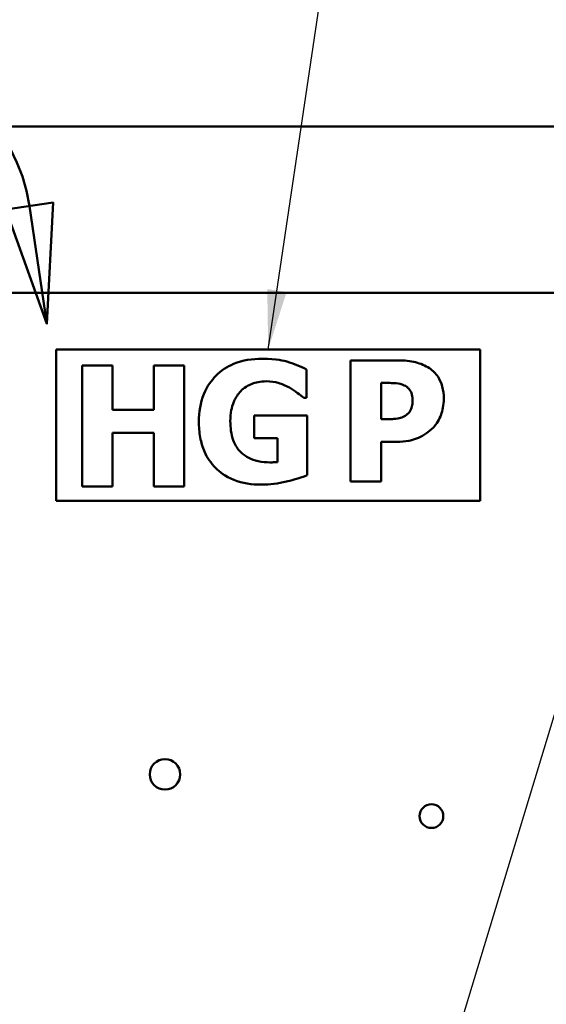
# Model space of a CAD drawing. Units: inches. Extents: x 2.2 to 96.8, y 1.1 to 75.4.
# Drawn here: x 25.6 to 29.5, y 44.8 to 52.1 of the extents above; entities that cross this region are included whole.
import ezdxf

# ---------------------------------------------------------------- set-up
doc = ezdxf.new("R2010")
doc.units = ezdxf.units.IN
doc.header["$LTSCALE"] = 4.5
doc.header["$MEASUREMENT"] = 0
doc.linetypes.add('DOUBLE_DASH_CHAIN', pattern=[1.2403, 0.6614, -0.0827, 0.1654, -0.0827, 0.1654, -0.0827])
for name, color, linetype, lineweight in [('Detail Boundary (ANSI)', 7, 'DOUBLE_DASH_CHAIN', 50), ('Dimension (ANSI)', 7, 'Continuous', 25), ('Symbol (ANSI)', 7, 'Continuous', 25), ('Visible (ANSI)', 7, 'Continuous', 50)]:
    doc.layers.add(name, color=color, linetype=linetype, lineweight=lineweight)
doc.styles.add('Label Text (ANSI)', font='tahoma.ttf')
doc.styles.add('Note Text (ANSI)', font='tahoma.ttf')
doc.dimstyles.new('Default (ANSI)', dxfattribs={"dimscale": 4.5, "dimtxt": 0.12, "dimasz": 0.098425, "dimexe": 0.125, "dimexo": 0.0625, "dimgap": 0.031496, "dimtad": 0, "dimtih": 1, "dimtoh": 1, "dimrnd": 1e-08, "dimzin": 0, "dimdsep": 46, "dimtxsty": 'Note Text (ANSI)', "dimcen": 0.09, "dimdle": 0.393701, "dimclrd": 256, "dimclre": 256, "dimclrt": 256, "dimadec": 0, "dimazin": 1, "dimtfac": 1, "dimtofl": 0, "dimtmove": 0, "dimatfit": 3, "dimfxl": 1, "dimtolj": 1, "dimtzin": 4, "dimlwd": -1, "dimlwe": -1, "dimarcsym": 0})
doc.dimstyles.new('Default (ANSI)$7', dxfattribs={"dimscale": 4.5, "dimtxt": 0.12, "dimasz": 0.098425, "dimexe": 0.125, "dimexo": 0.0625, "dimgap": 0.031496, "dimtad": 0, "dimtih": 1, "dimtoh": 1, "dimrnd": 1e-08, "dimzin": 0, "dimdsep": 46, "dimtxsty": 'Note Text (ANSI)', "dimcen": 0.09, "dimdle": 0.393701, "dimclrd": 256, "dimclre": 256, "dimclrt": 256, "dimadec": 0, "dimazin": 1, "dimtfac": 1, "dimtofl": 0, "dimtmove": 0, "dimatfit": 3, "dimfxl": 1, "dimtolj": 1, "dimtzin": 4, "dimlwd": -1, "dimlwe": -1, "dimarcsym": 0})

# ---------------------------------------------------------------- blocks, each defined once
blk = doc.blocks.new('2dDetail0')
at = {"layer": 'Detail Boundary (ANSI)', "linetype": 'Continuous'}
for p, q in [((5.7496, 11.2791), (5.6717, 11.2676)), ((5.7395, 11.0786), (5.7496, 11.2791)), ((5.6717, 11.2676), (5.7395, 11.0786)), ((5.7107, 11.2733), (5.7395, 11.0786)), ((5.3328, 11.0084), (5.3013, 10.9362)), ((5.4974, 10.8935), (5.3328, 11.0084)), ((5.317, 10.9723), (5.4974, 10.8935)), ((5.3013, 10.9362), (5.4974, 10.8935))]:
    blk.add_line(p, q, dxfattribs=at)
at = {"layer": 'Detail Boundary (ANSI)', "linetype": 'Continuous', "flags": 128}
for points in [[(5.6717, 11.2676), (5.7395, 11.0786), (5.7496, 11.2791), (5.6717, 11.2676)], [(5.3013, 10.9362), (5.4974, 10.8935), (5.3328, 11.0084), (5.3013, 10.9362)]]:
    blk.add_lwpolyline(points, dxfattribs=at)
at = {"layer": 'Detail Boundary (ANSI)', "ltscale": 0.474359}
blk.add_arc((5.4304, 11.2319), 0.2833, 8.4084, 246.4023, dxfattribs=at)
at = {"layer": 'Detail Boundary (ANSI)'}
for points in [[(5.6717, 11.2676), (5.7395, 11.0786), (5.7496, 11.2791), (5.6717, 11.2676)], [(5.3013, 10.9362), (5.4974, 10.8935), (5.3328, 11.0084), (5.3013, 10.9362)]]:
    blk.add_solid(points, dxfattribs=at)
at = {"layer": 'Detail Boundary (ANSI)', "insert": (5.526, 10.9169), "char_height": 0.18, "attachment_point": 7, "style": 'Label Text (ANSI)'}
blk.add_mtext('A', dxfattribs=at)
blk = doc.blocks.new('*D40')
at = {"layer": 'Defpoints', "color": 0, "transparency": 16777216}
for p in [(34.3998, 52.8331), (24.4998, 51.6175), (34.3998, 51.6175)]:
    blk.add_point(p, dxfattribs=at)
at = {"layer": 'Dimension (ANSI)', "transparency": 16777216}
for p, q in [((24.4998, 51.8987), (24.4998, 53.3956)), ((34.3998, 51.8987), (34.3998, 53.3956)), ((24.9427, 52.8331), (28.4408, 52.8331)), ((33.9569, 52.8331), (30.4589, 52.8331))]:
    blk.add_line(p, q, dxfattribs=at)
for points in [[(24.9427, 52.9069), (24.9427, 52.7593), (24.4998, 52.8331)], [(33.9569, 52.9069), (33.9569, 52.7593), (34.3998, 52.8331)]]:
    blk.add_solid(points, dxfattribs=at)
at = {"layer": 'Dimension (ANSI)', "transparency": 16777216, "insert": (28.5825, 53.1142), "char_height": 0.54, "attachment_point": 1, "style": 'Note Text (ANSI)'}
blk.add_mtext('\\A1;11.00', dxfattribs=at)
blk = doc.blocks.new('*D41')
at = {"layer": 'Defpoints', "color": 0, "transparency": 16777216}
for p in [(37.0998, 54.0739), (21.7998, 49.8904), (37.0998, 49.8904)]:
    blk.add_point(p, dxfattribs=at)
at = {"layer": 'Dimension (ANSI)', "transparency": 16777216}
for p, q in [((21.7998, 50.1716), (21.7998, 54.6364)), ((37.0998, 50.1716), (37.0998, 54.6364)), ((22.2427, 54.0739), (28.4408, 54.0739)), ((36.6569, 54.0739), (30.4589, 54.0739))]:
    blk.add_line(p, q, dxfattribs=at)
for points in [[(22.2427, 54.1477), (22.2427, 54), (21.7998, 54.0739)], [(36.6569, 54.1477), (36.6569, 54), (37.0998, 54.0739)]]:
    blk.add_solid(points, dxfattribs=at)
at = {"layer": 'Dimension (ANSI)', "transparency": 16777216, "insert": (28.5825, 54.3549), "char_height": 0.54, "attachment_point": 1, "style": 'Note Text (ANSI)'}
blk.add_mtext('\\A1;17.00', dxfattribs=at)

msp = doc.modelspace()

# ---------------------------------------------------------------- linework, layer by layer
at = {"layer": 'Visible (ANSI)'}
for p, q in [((21.9942, 51.3223), (36.9054, 51.3223)), ((21.9942, 50.0848), (36.9054, 50.0848)), ((29.0468, 49.6634), (25.8968, 49.6634)), ((25.8968, 49.6634), (25.8968, 48.5384)), ((29.0468, 48.5384), (29.0468, 49.6634)), ((28.4336, 49.5818), (28.0842, 49.5818)), ((28.0842, 49.5818), (28.0842, 48.6818)), ((26.3145, 49.5434), (26.0884, 49.5434)), ((26.0884, 49.5434), (26.0884, 48.6434)), ((26.3145, 49.2138), (26.3145, 49.5434)), ((26.8477, 49.5434), (26.6216, 49.5434)), ((26.6216, 49.5434), (26.6216, 49.2138)), ((26.8477, 48.6434), (26.8477, 49.5434)), ((27.757, 49.3031), (27.757, 49.5146)), ((28.3103, 49.1442), (28.3103, 49.4141)), ((28.3103, 49.4141), (28.3424, 49.4141)), ((27.7366, 49.3031), (27.757, 49.3031)), ((26.6216, 49.2138), (26.3145, 49.2138)), ((27.7607, 49.1711), (27.3676, 49.1711)), ((27.3676, 49.1711), (27.3676, 49.0026)), ((27.7607, 48.7276), (27.7607, 49.1711)), ((28.3263, 49.1442), (28.3103, 49.1442)), ((26.3145, 48.6434), (26.3145, 49.0424)), ((26.3145, 49.0424), (26.6216, 49.0424)), ((26.6216, 49.0424), (26.6216, 48.6434)), ((27.3676, 49.0026), (27.5419, 49.0026)), ((27.5419, 49.0026), (27.5419, 48.8254)), ((28.3103, 48.6818), (28.3103, 48.9765)), ((28.3103, 48.9765), (28.4284, 48.9765)), ((26.0884, 48.6434), (26.3145, 48.6434)), ((26.6216, 48.6434), (26.8477, 48.6434)), ((28.0842, 48.6818), (28.3103, 48.6818)), ((25.8968, 48.5384), (29.0468, 48.5384))]:
    msp.add_line(p, q, dxfattribs=at)
for centre, radius in [((26.7048, 46.5028), 0.1134), ((28.6848, 46.1923), 0.0882)]:
    msp.add_circle(centre, radius, dxfattribs=at)
for points, knots in [([(27.4274, 49.5941), (27.3547, 49.5941), (27.2818, 49.5835), (27.1651, 49.5346), (27.1212, 49.5053), (27.0517, 49.4351), (27.0178, 49.391), (26.9671, 49.2655), (26.9569, 49.1965), (26.9569, 49.1273)], [-2.721413, -2.721413, -2.721413, -2.721413, -1.816071, -1.816071, -1.145446, -1.145446, -0.586103, -0.586103, 0, 0, 0, 0]), ([(27.757, 49.5146), (27.71, 49.5374), (27.6611, 49.5574), (27.5911, 49.5787), (27.5379, 49.5941), (27.4274, 49.5941)], [-3.265197, -3.265197, -3.265197, -3.265197, -0.936095, -0.936095, 0, 0, 0, 0]), ([(28.6699, 49.5228), (28.6384, 49.5437), (28.604, 49.5584), (28.529, 49.5773), (28.4847, 49.5818), (28.4336, 49.5818)], [-0.8460285, -0.8460285, -0.8460285, -0.8460285, -0.4328024, -0.4328024, 0, 0, 0, 0]), ([(28.7763, 49.2981), (28.7763, 49.328), (28.7733, 49.3581), (28.757, 49.4188), (28.7448, 49.4416), (28.7166, 49.4844), (28.6953, 49.5057), (28.6699, 49.5228)], [-0.5925813, -0.5925813, -0.5925813, -0.5925813, -0.434266, -0.434266, -0.2597093, -0.2597093, 0, 0, 0, 0]), ([(27.2676, 49.3527), (27.2798, 49.3648), (27.2931, 49.3757), (27.3217, 49.3944), (27.3368, 49.402), (27.3785, 49.418), (27.4128, 49.4263), (27.458, 49.4263)], [-0.8542256, -0.8542256, -0.8542256, -0.8542256, -0.6166969, -0.6166969, -0.3824564, -0.3824564, 0, 0, 0, 0]), ([(27.458, 49.4263), (27.49, 49.4263), (27.5215, 49.422), (27.5687, 49.4073), (27.6001, 49.3965), (27.6301, 49.3789)], [-0.8383953, -0.8383953, -0.8383953, -0.8383953, -0.2946457, -0.2946457, 0, 0, 0, 0]), ([(27.6301, 49.3789), (27.651, 49.3674), (27.6711, 49.3538), (27.7055, 49.3271), (27.721, 49.3151), (27.7366, 49.3031)], [-0.368323, -0.368323, -0.368323, -0.368323, -0.1665386, -0.1665386, 0, 0, 0, 0]), ([(28.3424, 49.4141), (28.3571, 49.4141), (28.3727, 49.4139), (28.3989, 49.4132), (28.4104, 49.4128), (28.443, 49.4103), (28.4637, 49.4043), (28.4831, 49.3959)], [-0.4016057, -0.4016057, -0.4016057, -0.4016057, -0.2766862, -0.2766862, -0.1793677, -0.1793677, 0, 0, 0, 0]), ([(28.4831, 49.3959), (28.489, 49.3934), (28.4945, 49.3904), (28.5051, 49.3827), (28.51, 49.3782), (28.5208, 49.3664), (28.5296, 49.3554), (28.5419, 49.325), (28.5444, 49.3087), (28.5444, 49.2923)], [-0.4726212, -0.4726212, -0.4726212, -0.4726212, -0.3780342, -0.3780342, -0.2780877, -0.2780877, -0.1390356, -0.1390356, 0, 0, 0, 0]), ([(27.1903, 49.1309), (27.1903, 49.1579), (27.1924, 49.1851), (27.2006, 49.2274), (27.2065, 49.2518), (27.2311, 49.3067), (27.247, 49.3316), (27.2676, 49.3527)], [-0.9408698, -0.9408698, -0.9408698, -0.9408698, -0.5093436, -0.5093436, -0.2502808, -0.2502808, 0, 0, 0, 0]), ([(28.5444, 49.2923), (28.5444, 49.2781), (28.5437, 49.263), (28.5389, 49.2323), (28.5351, 49.2227), (28.5259, 49.2031), (28.5161, 49.1911), (28.505, 49.1807)], [-0.2289423, -0.2289423, -0.2289423, -0.2289423, -0.183027, -0.183027, -0.1288705, -0.1288705, 0, 0, 0, 0]), ([(28.699, 49.0837), (28.7117, 49.0966), (28.7226, 49.1109), (28.7419, 49.1428), (28.7499, 49.1604), (28.7665, 49.2074), (28.7763, 49.2471), (28.7763, 49.2981)], [-0.9592464, -0.9592464, -0.9592464, -0.9592464, -0.7039086, -0.7039086, -0.4320972, -0.4320972, 0, 0, 0, 0]), ([(28.4357, 49.1493), (28.4149, 49.1457), (28.3938, 49.1452), (28.3663, 49.1445), (28.3462, 49.1442), (28.3263, 49.1442)], [-0.2333005, -0.2333005, -0.2333005, -0.2333005, -0.1683024, -0.1683024, 0, 0, 0, 0]), ([(28.505, 49.1807), (28.495, 49.1707), (28.4814, 49.1642), (28.4618, 49.1557), (28.4489, 49.1514), (28.4357, 49.1493)], [-0.1811968, -0.1811968, -0.1811968, -0.1811968, -0.1128653, -0.1128653, 0, 0, 0, 0]), ([(26.9569, 49.1273), (26.9569, 49.0873), (26.9599, 49.0469), (26.9737, 48.9721), (26.9836, 48.9374), (27.0178, 48.858), (27.0454, 48.8168), (27.1101, 48.7533), (27.1527, 48.7191), (27.281, 48.6676), (27.3509, 48.6576), (27.4208, 48.6576)], [-2.987573, -2.987573, -2.987573, -2.987573, -2.411972, -2.411972, -1.894409, -1.894409, -1.16921, -1.16921, -0.591532, -0.591532, 0, 0, 0, 0]), ([(27.485, 48.8232), (27.4557, 48.8232), (27.4262, 48.8258), (27.3719, 48.8378), (27.3471, 48.8466), (27.2957, 48.8741), (27.2744, 48.8922), (27.2386, 48.9312), (27.2233, 48.958), (27.1959, 49.0325), (27.1903, 49.0828), (27.1903, 49.1309)], [-1.175784, -1.175784, -1.175784, -1.175784, -1.00691, -1.00691, -0.855057, -0.855057, -0.670905, -0.670905, -0.407445, -0.407445, 0, 0, 0, 0]), ([(28.5882, 49.0064), (28.6095, 49.0154), (28.6298, 49.0265), (28.6605, 49.0483), (28.6791, 49.0625), (28.699, 49.0837)], [-0.6415381, -0.6415381, -0.6415381, -0.6415381, -0.2466672, -0.2466672, 0, 0, 0, 0]), ([(28.4284, 48.9765), (28.4574, 48.9765), (28.4872, 48.9787), (28.5284, 48.9871), (28.5562, 48.9932), (28.5882, 49.0064)], [-0.9429598, -0.9429598, -0.9429598, -0.9429598, -0.2928407, -0.2928407, 0, 0, 0, 0]), ([(27.5419, 48.8254), (27.5326, 48.8248), (27.5227, 48.8243), (27.509, 48.8237), (27.4972, 48.8232), (27.485, 48.8232)], [-0.319865, -0.319865, -0.319865, -0.319865, -0.1035759, -0.1035759, 0, 0, 0, 0]), ([(27.4208, 48.6576), (27.4838, 48.6576), (27.546, 48.6657), (27.6311, 48.6864), (27.7022, 48.7038), (27.7607, 48.7276)], [-1.897922, -1.897922, -1.897922, -1.897922, -0.534611, -0.534611, 0, 0, 0, 0])]:
    msp.add_open_spline(points, degree=3, knots=knots, dxfattribs=at)

# ---------------------------------------------------------------- block references
at = {"layer": 'Detail Boundary (ANSI)', "xscale": 4.5, "yscale": 4.5, "zscale": 4.5}
msp.add_blockref('2dDetail0', (0, 0), dxfattribs=at)

# ---------------------------------------------------------------- dimensions: what is measured, and where the dimension line sits
at = {"layer": 'Dimension (ANSI)'}
dim = msp.add_linear_dim(base=(37.0998, 54.0739), p1=(21.7998, 49.8904), p2=(37.0998, 49.8904), dimstyle='Default (ANSI)', override={"dimgap": 0.031496, "dimtih": 0, "dimtoh": 0, "dimdec": 2, "dimlfac": 1.111111, "dimtol": 0, "dimlim": 0, "dimtp": 0, "dimtm": 0, "dimtdec": 2, "dimatfit": 1}, dxfattribs=at)
dim.commit()
dim.dimension.update_dxf_attribs({"geometry": '*D41', "text_midpoint": (29.4498, 54.0739), "dimtype": 160})
dim = msp.add_linear_dim(base=(34.3998, 52.8331), p1=(24.4998, 51.6175), p2=(34.3998, 51.6175), angle=180, dimstyle='Default (ANSI)', override={"dimgap": 0.031496, "dimtih": 0, "dimtoh": 0, "dimdec": 2, "dimlfac": 1.111111, "dimtol": 0, "dimlim": 0, "dimtp": 0, "dimtm": 0, "dimtdec": 2, "dimatfit": 1}, dxfattribs=at)
dim.commit()
dim.dimension.update_dxf_attribs({"geometry": '*D40', "text_midpoint": (29.4498, 52.8331), "dimtype": 160})

# ---------------------------------------------------------------- leaders
at = {"layer": 'Symbol (ANSI)', "annotation_type": 0, "has_hookline": 1, "text_width": 0.2321}
for points, hookline_direction in [([(28.7882, 44.2695), (32.6443, 57.0183), (33.0872, 57.0183)], 0), ([(27.4718, 49.6634), (28.1922, 54.5091), (27.6202, 54.482)], 1)]:
    msp.add_leader(points, dimstyle='Default (ANSI)$7', override={"dimtad": 0}, dxfattribs=dict(at, hookline_direction=hookline_direction))

doc.saveas('drawing.dxf')
